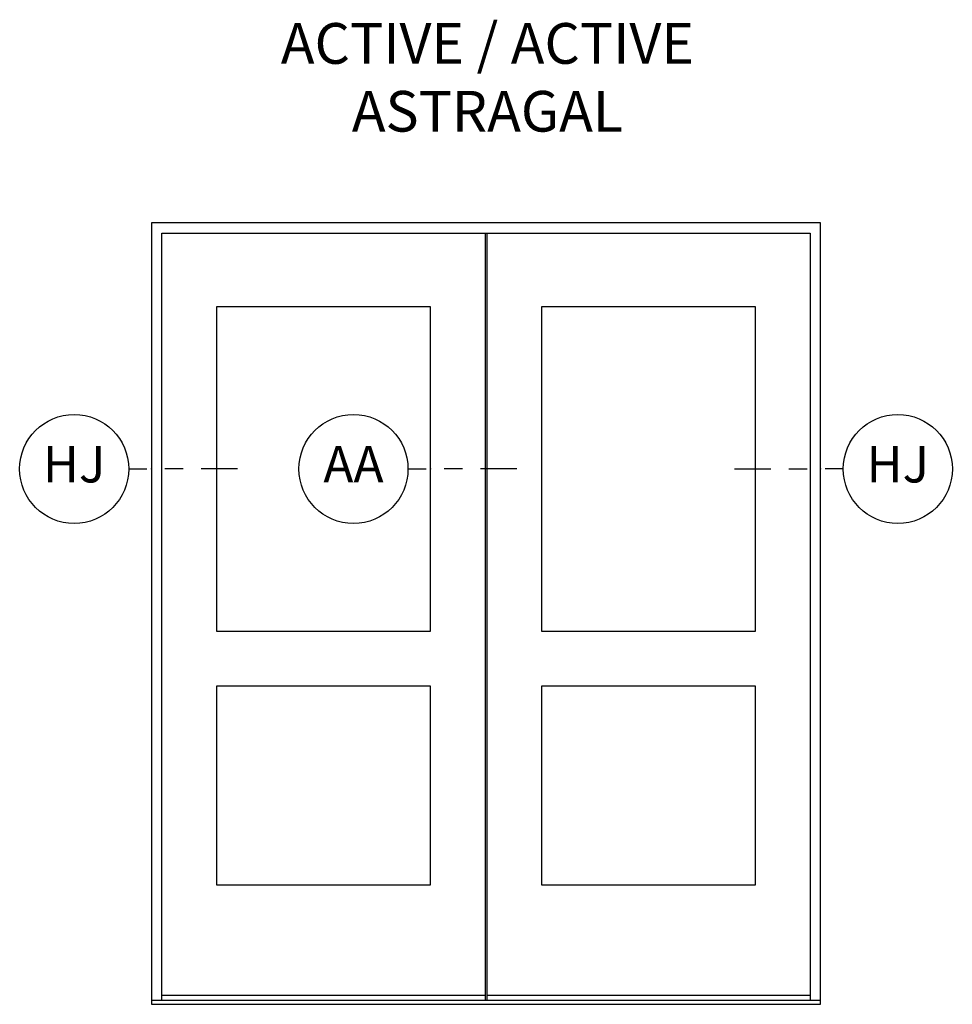
# Model space of a CAD drawing. Units: inches. Extents: x 1 to 367, y 2 to 126.
# Drawn here: x 152 to 159, y 15 to 22 of the extents above; entities that cross this region are included whole.
import ezdxf

# ---------------------------------------------------------------- set-up
doc = ezdxf.new("R2010")
doc.units = ezdxf.units.IN
doc.header["$MEASUREMENT"] = 0
for name, color, linetype in [('ZP-ANNO-IDEN', 80, 'Continuous'), ('ZP-ANNO-TEXT', 255, 'Continuous'), ('ZP-ELEV-FROS', 24, 'Continuous'), ('ZP-ELEV-GLAS-VISB', 175, 'Continuous'), ('ZP-ELEV-SAOS', 52, 'Continuous')]:
    doc.layers.add(name, color=color, linetype=linetype)
doc.layers.add('ZP-ANNO-NPLT', color=7, linetype='Continuous', plot=False)
doc.styles.get("Standard").update_dxf_attribs({"font": 'arial.ttf'})

# ---------------------------------------------------------------- blocks, each defined once
blk = doc.blocks.new('106EDC Elev Cut AS C OC DblP AA')
at = {"layer": 'ZP-ELEV-FROS'}
blk.add_lwpolyline([(0, 0), (73.6875, 0), (73.6875, 86), (0, 86), (0, 0)], dxfattribs=at)
at = {"layer": 'ZP-ELEV-GLAS-VISB'}
for points in [[(30.74975, 76.782), (7.1655, 76.782), (7.1655, 41.0625), (30.74975, 41.0625)], [(66.522, 76.782), (42.93775, 76.782), (42.93775, 41.0625), (66.522, 41.0625)], [(30.74975, 35), (7.1655, 35), (7.1655, 13.136), (30.74975, 13.136)], [(66.522, 35), (42.93775, 35), (42.93775, 13.136), (66.522, 13.136)]]:
    blk.add_lwpolyline(points, close=True, dxfattribs=at)
at = {"layer": 'ZP-ELEV-SAOS'}
for points in [[(1.1655, 0.4375), (1.1655, 84.875), (72.522, 84.875), (72.522, 0.4375)], [(36.74975, 84.875), (36.74975, 0.4375)], [(36.93775, 84.875), (36.93775, 0.4375)], [(0, 0.4375), (73.6875, 0.4375)], [(1.1655, 1), (36.74975, 1)], [(36.93775, 1), (72.522, 1)]]:
    blk.add_lwpolyline(points, dxfattribs=at)
blk = doc.blocks.new('NG Cut Elev 3-16in Jamb Hinge (HJ) Left')
at = {"layer": 'ZP-ANNO-IDEN'}
for p, q in [((-0.0391, 0), (-0.0078, 0)), ((0.0547, 0), (0.0234, 0)), ((0.1484, 0), (0.0859, 0))]:
    blk.add_line(p, q, dxfattribs=at)
blk.add_circle((-0.1328, 0), 0.0938, dxfattribs=at)
at = {"layer": 'ZP-ANNO-NPLT'}
blk.add_point((0, 0), dxfattribs=at)
at = {"layer": 'ZP-ANNO-IDEN', "insert": (-0.1328, 0), "char_height": 0.0625, "width": 0.15, "attachment_point": 5}
blk.add_mtext('HJ', dxfattribs=at)
blk = doc.blocks.new('NG Cut Elev 3-16in Jamb Hinge (HJ) Right')
at = {"layer": 'ZP-ANNO-IDEN'}
for p, q in [((-0.1484, 0), (-0.0859, 0)), ((-0.0547, 0), (-0.0234, 0)), ((0.0391, 0), (0.0078, 0))]:
    blk.add_line(p, q, dxfattribs=at)
blk.add_circle((0.1328, 0), 0.0938, dxfattribs=at)
at = {"layer": 'ZP-ANNO-NPLT'}
blk.add_point((0, 0), dxfattribs=at)
at = {"layer": 'ZP-ANNO-IDEN', "insert": (0.1328, 0), "char_height": 0.0625, "width": 0.15, "attachment_point": 5}
blk.add_mtext('HJ', dxfattribs=at)
blk = doc.blocks.new('NG Cut Elev 3-16in Astragal Active-Active (AA)')
at = {"layer": 'ZP-ANNO-IDEN'}
for p, q in [((-0.0391, 0), (-0.0078, 0)), ((0.0547, 0), (0.0234, 0)), ((0.1484, 0), (0.0859, 0))]:
    blk.add_line(p, q, dxfattribs=at)
blk.add_circle((-0.1328, 0), 0.0938, dxfattribs=at)
at = {"layer": 'ZP-ANNO-NPLT'}
blk.add_point((0, 0), dxfattribs=at)
at = {"layer": 'ZP-ANNO-IDEN', "insert": (-0.1328, 0), "char_height": 0.0625, "width": 0.15, "attachment_point": 5}
blk.add_mtext('AA', dxfattribs=at)

msp = doc.modelspace()

# ---------------------------------------------------------------- block references
for name, p, xscale, yscale, zscale in [('106EDC Elev Cut AS C OC DblP AA', (153.375, 14.875), 0.0625, 0.0625, 0.0625), ('NG Cut Elev 3-16in Jamb Hinge (HJ) Left', (153.375, 18.5576406), 4, 4, 4), ('NG Cut Elev 3-16in Astragal Active-Active (AA)', (155.2968594, 18.5576406), 4, 4, 4), ('NG Cut Elev 3-16in Jamb Hinge (HJ) Right', (157.9804687, 18.5576406), 4, 4, 4)]:
    msp.add_blockref(name, p, dxfattribs=dict(xscale=xscale, yscale=yscale, zscale=zscale))

# ---------------------------------------------------------------- texts
at = {"layer": 'ZP-ANNO-TEXT', "insert": (155.6875, 21.625), "char_height": 0.28, "width": 5, "attachment_point": 2}
msp.add_mtext('ACTIVE / ACTIVE\\PASTRAGAL', dxfattribs=at)

doc.saveas('drawing.dxf')
